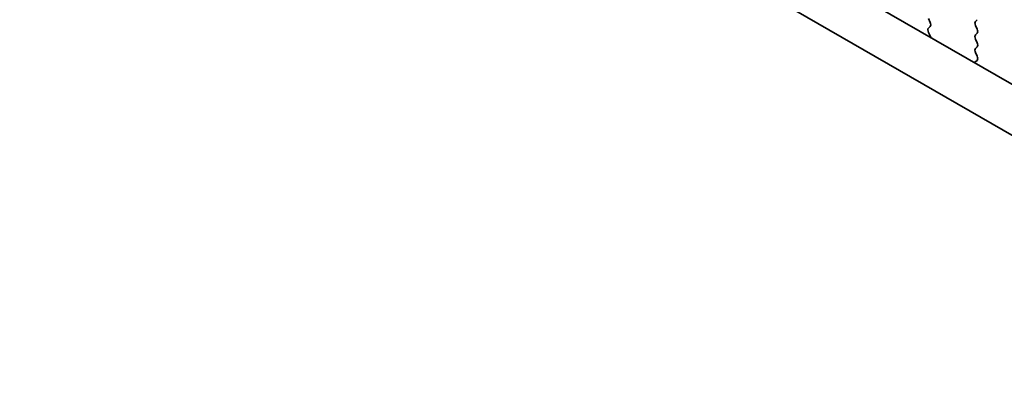
# Model space of a CAD drawing. Units: millimetres. Extents: x 43 to 8109, y 24 to 1429.
# Drawn here: x 183 to 230, y 517 to 534 of the extents above; entities that cross this region are included whole.
import ezdxf

# ---------------------------------------------------------------- set-up
doc = ezdxf.new("R2010")
doc.units = ezdxf.units.MM
doc.header["$LTSCALE"] = 3
doc.layers.add('Visible (ISO)', color=7, linetype='Continuous', lineweight=35)

msp = doc.modelspace()

# ---------------------------------------------------------------- linework, layer by layer
at = {"layer": 'Visible (ISO)'}
for p, q in [((155.1051, 574.364), (326.2266, 475.567)), ((325.5582, 473.5034), (152.9838, 573.1393)), ((226.6916, 533.7439), (226.6067, 533.9235)), ((228.9543, 533.8746), (228.8695, 533.7929)), ((228.8695, 533.597), (228.9543, 533.4173)), ((226.6106, 533.4701), (226.6916, 533.548)), ((226.7176, 533.0655), (226.6157, 533.2638)), ((228.9543, 533.2214), (228.8695, 533.1397)), ((228.8695, 532.9438), (228.9543, 532.7641)), ((228.9543, 532.5682), (228.8695, 532.4865)), ((228.8695, 532.2906), (228.9504, 532.1192)), ((228.9454, 531.9188), (228.8434, 531.8381))]:
    msp.add_line(p, q, dxfattribs=at)
for centre, major_axis, start_param, end_param in [((226.5784, 533.7113), (0.1, -0.1732), 0.1418971, 1.4288993), ((228.9826, 533.6296), (-0.1, 0.1732), 0.1418971, 1.4288993), ((226.7238, 533.3068), (-0.1, 0.1732), 0.1418971, 1.4863218), ((228.9826, 532.9764), (-0.1, 0.1732), 0.1418971, 1.4288993), ((228.8412, 533.3847), (0.1, -0.1732), 0.1418971, 1.4288993), ((226.6096, 533.0225), (-0.1, 0.1732), 4.2924714, 4.6279144), ((228.8412, 532.7315), (0.1, -0.1732), 0.1418971, 1.4288993), ((228.9826, 532.3232), (-0.1, 0.1732), 0.1418971, 1.4288993), ((228.9515, 531.6704), (-0.1, 0.1732), 0.0844746, 0.4199169), ((228.8373, 532.0865), (0.1, -0.1732), 0.0844746, 1.4288993)]:
    msp.add_ellipse(centre, major_axis=major_axis, ratio=0.5773503, start_param=start_param, end_param=end_param, dxfattribs=at)

doc.saveas('drawing.dxf')
